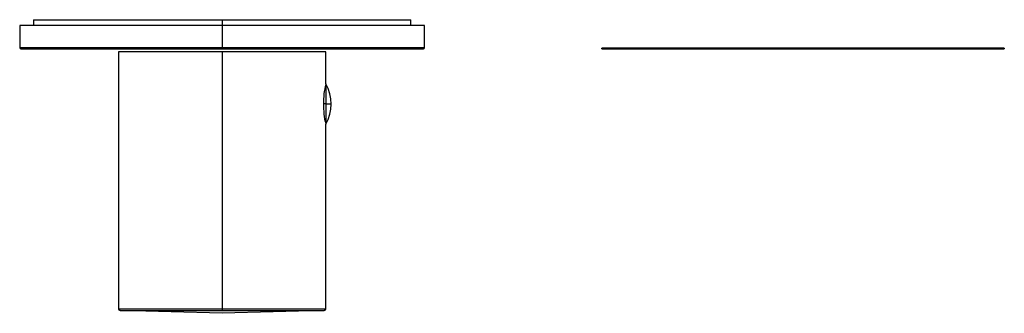
# Paper-space layout '_Right' of a CAD drawing. Units: millimetres. Extents: x -535 to 70, y -53 to 47.
# Drawn here: x -235 to -65, y -52 to -2 of the extents above; entities that cross this region are included whole.
import ezdxf

# ---------------------------------------------------------------- set-up
doc = ezdxf.new("R2010")
doc.units = ezdxf.units.MM

psp = doc.layouts.new('_Right')

# ---------------------------------------------------------------- linework, layer by layer
at = {"color": 7, "linetype": 'Continuous', "lineweight": 25}
for p, q in [((-234.85, -3), (-234.85, -6.8)), ((-165.15, -3), (-234.85, -3)), ((-232.5, -2), (-232.5, -3)), ((-232.5, -2), (-167.5, -2)), ((-200, -2), (-200, -7)), ((-167.5, -3), (-167.5, -2)), ((-165.15, -6.8), (-165.15, -3)), ((-234.85, -6.8), (-165.15, -6.8)), ((-234.65, -7), (-165.35, -7)), ((-217.85, -7.5), (-217.85, -51.72)), ((-182.15, -7.5), (-217.85, -7.5)), ((-200, -7.5), (-200, -52.02)), ((-182.15, -13.05), (-182.15, -7.5)), ((-134.65, -7), (-134.65, -6.9)), ((-65.35, -6.9), (-134.65, -6.9)), ((-134.65, -7), (-65.35, -7)), ((-65.35, -6.9), (-65.35, -7)), ((-182.17, -13.05), (-182.17, -19.95)), ((-181.25, -16.5), (-182.17, -16.5)), ((-182.15, -51.72), (-182.15, -19.95)), ((-217.85, -51.72), (-182.15, -51.72)), ((-217.57, -52.02), (-182.43, -52.02))]:
    psp.add_line(p, q, dxfattribs=at)
at = {"color": 7, "linetype": 'Continuous', "lineweight": 25, "flags": 128}
psp.add_lwpolyline([(-182.43, -52.02), (-200, -52.5), (-217.57, -52.02)], dxfattribs=at)
at = {"color": 7, "linetype": 'Continuous', "lineweight": 25}
for centre, radius, start, end in [((-234.65, -6.8), 0.2, 180, 270), ((-165.35, -6.8), 0.2, 270, 360), ((-169.18, -16.27), 13.38, 166.109, 180.8915), ((-188.54, -16.5), 7.29, 331.5872, 28.4216), ((-169.12, -16.72), 13.44, 178.9397, 193.8715), ((-182.54, -56.55), 40.08, 89.4714, 90.0286), ((-217.55, -51.72), 0.3, 180, 266.8945), ((-217.55, -51.72), 0.3, 179.998, 266.8922), ((-182.45, -51.72), 0.3, 273.1055, 0)]:
    psp.add_arc(centre, radius, start, end, dxfattribs=at)

doc.saveas('drawing.dxf')
